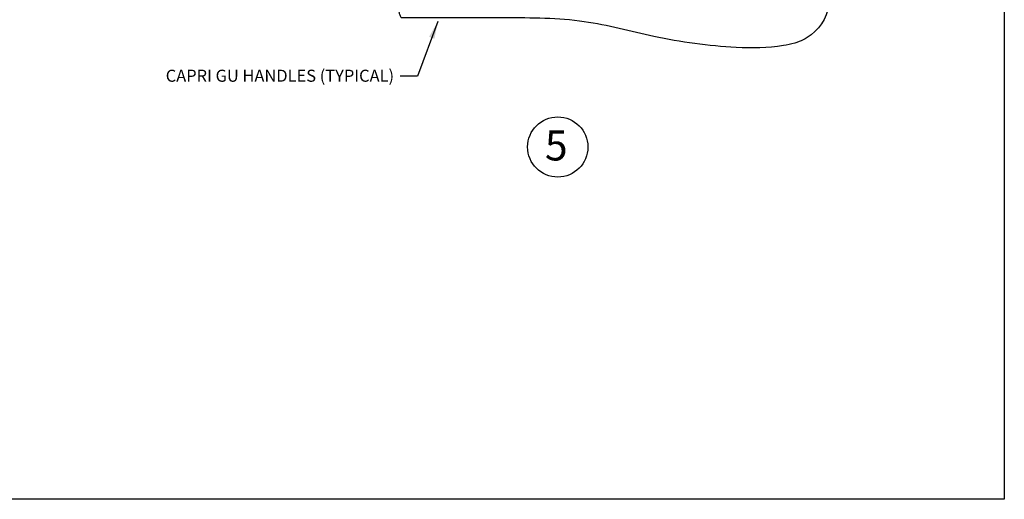
# Model space of a CAD drawing. Units: inches. Extents: x 12 to 414, y -145 to 308.
# Drawn here: x 331 to 342, y -21 to -17 of the extents above; entities that cross this region are included whole.
import ezdxf
from ezdxf.enums import TextEntityAlignment as Align

# ---------------------------------------------------------------- set-up
doc = ezdxf.new("R2010")
doc.units = ezdxf.units.IN
doc.header["$LTSCALE"] = 0.5
doc.header["$MEASUREMENT"] = 0
doc.linetypes.add('HIDDEN', pattern=[0.375, 0.25, -0.125])
for name, color, linetype in [('HARDWARE', 5, 'Continuous'), ('HIDDEN', 5, 'HIDDEN'), ('TEXT', 4, 'Continuous')]:
    doc.layers.add(name, color=color, linetype=linetype)
doc.styles.add('Arial', font='ARIAL.TTF')
doc.dimstyles.get("Standard").update_dxf_attribs({"dimtxt": 0.18, "dimasz": 0.18, "dimexe": 0.18, "dimexo": 0.0625, "dimgap": 0.09, "dimtad": 0, "dimtih": 1, "dimtoh": 1, "dimdec": 4, "dimzin": 0, "dimdsep": 46, "dimtxsty": 'Standard', "dimcen": 0.09, "dimadec": 0, "dimazin": 0, "dimtfac": 1, "dimtdec": 4, "dimtofl": 0, "dimtmove": 0, "dimatfit": 3, "dimfxl": 0, "dimtolj": 1, "dimtzin": 0, "dimarcsym": 0})

# ---------------------------------------------------------------- blocks, each defined once
blk = doc.blocks.new('gu_std_handle')
at = {"layer": 'HARDWARE'}
for p, q in [((-2.142857651200657, 2.586604088182852), (-1.067358759345552, 2.586604088182852)), ((-2.142857651200643, 2.21260408818285), (-1.068250000000006, 2.212604088182843)), ((-1.853250000000017, 1.476604088182857), (-1.148250000000004, 1.476604088182853)), ((-1.886250000000018, 1.314604088182854), (-1.115250000000017, 1.31460408818285)), ((-1.905250000000009, 0.8946040881828523), (-1.096250000000012, 0.8946040881828523)), ((-1.905250000000009, -1.605395919201293), (-1.096250000000012, -1.605395919201293)), ((-1.886250000000018, -2.025395919201294), (-1.115250000000017, -2.025395919201291)), ((-1.853250000000017, -2.187395919201297), (-1.148250000000004, -2.187395919201293)), ((-2.142857651200643, -2.92339591920129), (-1.068250000000006, -2.923395919201287)), ((-2.142857651200657, -3.297395919201293), (-1.067358759345552, -3.297395919201293))]:
    blk.add_line(p, q, dxfattribs=at)
for points in [[(-2.142857651200643, 2.212604088182857), (-2.964182545086004, 2.172604088182851), (-3.685182545086008, 2.020354088182856), (-4.538182545086002, 1.905854088182863), (-5.028182545085997, 1.924104088182872), (-5.146182545086006, 1.950604088182871), (-5.316182545085994, 2.035604088182865), (-5.502182545086001, 2.399604088182876), (-5.316182545085994, 2.763604088182873), (-5.146182545085992, 2.848604088182867), (-5.028182545085997, 2.875104088182866), (-4.538182545085988, 2.893354088182861), (-3.685182545085993, 2.778854088182861), (-2.96418254508599, 2.626604088182859), (-2.142857651200643, 2.586604088182852)], [(-2.142857651200643, -2.923395919201297), (-2.964182545086004, -2.883395919201291), (-3.685182545086008, -2.731145919201296), (-4.538182545086002, -2.616645919201304), (-5.028182545085997, -2.634895919201313), (-5.146182545086006, -2.661395919201311), (-5.316182545085994, -2.746395919201305), (-5.502182545086001, -3.110395919201316), (-5.316182545085994, -3.474395919201314), (-5.146182545085992, -3.559395919201307), (-5.028182545085997, -3.585895919201306), (-4.538182545085988, -3.604145919201301), (-3.685182545085993, -3.489645919201301), (-2.96418254508599, -3.337395919201299), (-2.142857651200643, -3.297395919201293)]]:
    blk.add_spline(points, degree=3, dxfattribs=at)
for points, knots in [([(-1.096250000000012, 0.8946040881828488), (-1.094275575095665, 0.9245942182287799), (-1.089760159572123, 0.993180214314993), (-1.090073609935871, 1.061921074442729), (-1.090250000000019, 1.100604088182852), (-1.090250000000019, 1.100604088182852), (-1.090250000000012, 1.139270754849516), (-1.090250000000012, 1.17793742151618), (-1.090250000000019, 1.216604088182848), (-1.090250000000019, 1.216604088182851), (-1.090797110611362, 1.231643411200672), (-1.092046528124627, 1.265988191171026), (-1.10690048184069, 1.297110183946796), (-1.115250000000017, 1.31460408818285), (-1.115250000000017, 1.31460408818285), (-1.128351600241729, 1.324708202894772), (-1.155602351151941, 1.345724316049125), (-1.191668107943556, 1.400214632011529), (-1.163318871698621, 1.445876786166693), (-1.143540249954427, 1.483938733201292), (-1.146837846568246, 1.570469618284253), (-1.145974202663297, 1.699949816742418), (-1.166055067320357, 1.869118392969071), (-1.182653868952016, 2.00815492963919), (-1.164526571781096, 2.105089671210507), (-1.141579829452155, 2.181408257883717), (-1.097657590142362, 2.200093569633424), (-1.068250000000006, 2.212604088182843), (-1.068250000000006, 2.212604088182843), (-1.06089307764519, 2.217278639235268), (-1.045289233594943, 2.227193242395259), (-1.040249067992406, 2.25840575672035), (-1.037838076396724, 2.346803813672452), (-1.028924806188542, 2.438439672892933), (-1.042264449450599, 2.526636551763822), (-1.050476258945125, 2.5573391046632), (-1.061704758264995, 2.576803155588848), (-1.067358759345552, 2.586604088182852)], [0, 0, 0, 0, 0.09013878188659954, 0.2061430921513511, 0.2061430921513511, 0.2061430921513511, 0.2061430921513511, 0.3221430921513472, 0.3221430921513472, 0.3221430921513472, 0.3221430921513472, 0.3668455808963784, 0.4242286141030659, 0.4242286141030659, 0.4242286141030659, 0.4242286141030659, 0.4745575322317184, 0.5289105450276943, 0.5989694488158646, 0.6155223941731108, 0.6576679751988851, 0.8497467350865938, 1.010544745024525, 1.167802495230993, 1.264224743700942, 1.308236105870273, 1.397405887747319, 1.397405887747319, 1.397405887747319, 1.397405887747319, 1.422458001635523, 1.450540780218279, 1.485597876504192, 1.692600836978325, 1.719937848363797, 1.753273576194993, 1.78708473427377, 1.78708473427377, 1.78708473427377, 1.78708473427377]), ([(-1.905250000000009, 0.8946040881828523), (-1.907224424904371, 0.924594218228787), (-1.911739840427913, 0.993180214314993), (-1.911426390064165, 1.061921074442722), (-1.91125000000001, 1.100604088182852), (-1.91125000000001, 1.100604088182852), (-1.91125000000001, 1.13927075484952), (-1.91125000000001, 1.177937421516187), (-1.91125000000001, 1.216604088182851), (-1.91125000000001, 1.216604088182851), (-1.910702889388673, 1.231643411200675), (-1.909453471875416, 1.265988191171022), (-1.894599518159339, 1.297110183946799), (-1.886250000000018, 1.314604088182854), (-1.886250000000018, 1.314604088182854), (-1.873148399758307, 1.324708202894779), (-1.845897648848094, 1.345724316049132), (-1.809831892056451, 1.400214632011526), (-1.838181128301429, 1.445876786166689), (-1.857959750045595, 1.483938733201299), (-1.854662153431804, 1.57046961828426), (-1.855525797336725, 1.699949816742404), (-1.835444932679664, 1.869118392969071), (-1.818846131048019, 2.008154929639183), (-1.836973428218926, 2.105089671210514), (-1.859920170547881, 2.181408257883703), (-1.90384240985766, 2.200093569633424), (-1.933250000000015, 2.212604088182857)], [0, 0, 0, 0, 0.09013878188659619, 0.2061430921513477, 0.2061430921513477, 0.2061430921513477, 0.2061430921513477, 0.3221430921513474, 0.3221430921513474, 0.3221430921513474, 0.3221430921513474, 0.3668455808963819, 0.4242286141030727, 0.4242286141030727, 0.4242286141030727, 0.4242286141030727, 0.4745575322317201, 0.5289105450277011, 0.5989694488158782, 0.6155223941731215, 0.657667975198893, 0.8497467350865985, 1.01054474502453, 1.167802495231005, 1.264224743700944, 1.30823610587028, 1.397405887747324, 1.397405887747324, 1.397405887747324, 1.397405887747324]), ([(-1.905250000000009, -1.605395919201293), (-1.907224424904371, -1.635386049247227), (-1.911739840427913, -1.703972045333433), (-1.911426390064165, -1.772712905461162), (-1.91125000000001, -1.811395919201292), (-1.91125000000001, -1.811395919201292), (-1.91125000000001, -1.85006258586796), (-1.91125000000001, -1.888729252534628), (-1.91125000000001, -1.927395919201292), (-1.91125000000001, -1.927395919201292), (-1.910702889388673, -1.942435242219116), (-1.909453471875416, -1.976780022189462), (-1.894599518159339, -2.007902014965239), (-1.886250000000018, -2.025395919201294), (-1.886250000000018, -2.025395919201294), (-1.873148399758307, -2.03550003391322), (-1.845897648848094, -2.056516147067573), (-1.809831892056451, -2.111006463029966), (-1.838181128301429, -2.156668617185129), (-1.857959750045595, -2.194730564219739), (-1.854662153431804, -2.281261449302701), (-1.855525797336725, -2.410741647760844), (-1.835444932679664, -2.579910223987511), (-1.818846131048019, -2.718946760657623), (-1.836973428218926, -2.815881502228955), (-1.859920170547881, -2.892200088902143), (-1.90384240985766, -2.910885400651864), (-1.933250000000015, -2.923395919201297)], [0, 0, 0, 0, 0.09013878188659619, 0.2061430921513477, 0.2061430921513477, 0.2061430921513477, 0.2061430921513477, 0.3221430921513474, 0.3221430921513474, 0.3221430921513474, 0.3221430921513474, 0.3668455808963819, 0.4242286141030727, 0.4242286141030727, 0.4242286141030727, 0.4242286141030727, 0.4745575322317201, 0.5289105450277011, 0.5989694488158782, 0.6155223941731215, 0.657667975198893, 0.8497467350865985, 1.01054474502453, 1.167802495231005, 1.264224743700944, 1.30823610587028, 1.397405887747324, 1.397405887747324, 1.397405887747324, 1.397405887747324]), ([(-1.096250000000012, -1.605395919201289), (-1.094275575095665, -1.63538604924722), (-1.089760159572123, -1.703972045333433), (-1.090073609935871, -1.772712905461169), (-1.090250000000019, -1.811395919201292), (-1.090250000000019, -1.811395919201292), (-1.090250000000012, -1.850062585867956), (-1.090250000000012, -1.88872925253462), (-1.090250000000019, -1.927395919201288), (-1.090250000000019, -1.927395919201292), (-1.090797110611362, -1.942435242219112), (-1.092046528124627, -1.976780022189466), (-1.10690048184069, -2.007902014965236), (-1.115250000000017, -2.025395919201291), (-1.115250000000017, -2.025395919201291), (-1.128351600241729, -2.035500033913213), (-1.155602351151941, -2.056516147067565), (-1.191668107943556, -2.11100646302997), (-1.163318871698621, -2.156668617185133), (-1.143540249954427, -2.194730564219732), (-1.146837846568246, -2.281261449302693), (-1.145974202663297, -2.410741647760858), (-1.166055067320357, -2.579910223987511), (-1.182653868952016, -2.71894676065763), (-1.164526571781096, -2.815881502228947), (-1.141579829452155, -2.892200088902158), (-1.097657590142362, -2.910885400651864), (-1.068250000000006, -2.923395919201283), (-1.068250000000006, -2.923395919201283), (-1.06089307764519, -2.928070470253708), (-1.045289233594943, -2.937985073413699), (-1.040249067992406, -2.96919758773879), (-1.037838076396724, -3.057595644690892), (-1.028924806188542, -3.149231503911373), (-1.042264449450599, -3.237428382782262), (-1.050476258945125, -3.26813093568164), (-1.061704758264995, -3.287594986607289), (-1.067358759345552, -3.297395919201293)], [0, 0, 0, 0, 0.09013878188659954, 0.2061430921513511, 0.2061430921513511, 0.2061430921513511, 0.2061430921513511, 0.3221430921513472, 0.3221430921513472, 0.3221430921513472, 0.3221430921513472, 0.3668455808963784, 0.4242286141030659, 0.4242286141030659, 0.4242286141030659, 0.4242286141030659, 0.4745575322317184, 0.5289105450276943, 0.5989694488158646, 0.6155223941731108, 0.6576679751988851, 0.8497467350865938, 1.010544745024525, 1.167802495230993, 1.264224743700942, 1.308236105870273, 1.397405887747319, 1.397405887747319, 1.397405887747319, 1.397405887747319, 1.422458001635523, 1.450540780218279, 1.485597876504192, 1.692600836978325, 1.719937848363797, 1.753273576194993, 1.78708473427377, 1.78708473427377, 1.78708473427377, 1.78708473427377])]:
    blk.add_open_spline(points, degree=3, knots=knots, dxfattribs=at)
at = {"layer": 'HIDDEN'}
for p, q in [((-1.625750000000011, -1.605395919201293), (-1.625750000000011, 0.8946040881828523)), ((-1.375750000000011, -1.605395919201293), (-1.375750000000011, 0.8946040881828523))]:
    blk.add_line(p, q, dxfattribs=at)

msp = doc.modelspace()

# ---------------------------------------------------------------- linework, layer by layer
at = {"layer": 'Defpoints'}
msp.add_lwpolyline([(321.8792954403439, 4.742569838420518), (341.5277329403439, 4.742569838420518), (341.5277329403439, -21.48648425419161), (321.8792954403439, -21.48648425419161)], close=True, dxfattribs=at)
at = {"layer": 'TEXT'}
msp.add_circle((336.8978246434368, -17.83131350355977), 0.3125, dxfattribs=at)

# ---------------------------------------------------------------- block references
at = {"layer": 'HARDWARE', "xscale": -1}
msp.add_blockref('gu_std_handle', (334.2085037972072, -13.19408549829024), dxfattribs=at)

# ---------------------------------------------------------------- texts
at = {"layer": 'TEXT', "style": 'Arial'}
msp.add_text('5', height=0.3110461520691388, dxfattribs=at).set_placement((336.8820757508109, -17.81570566284203), align=Align.MIDDLE_CENTER)
at = {"layer": 'TEXT', "insert": (335.2006080158105, -17.02943034556858), "char_height": 0.125, "attachment_point": 3, "style": 'Arial'}
msp.add_mtext('CAPRI GU HANDLES (TYPICAL)', dxfattribs=at)

# ---------------------------------------------------------------- leaders
at = {"layer": 'TEXT', "annotation_type": 0, "has_hookline": 1, "hookline_direction": 1, "text_width": 2.595156889495224}
msp.add_leader([(335.6537329558074, -16.52955683012917), (335.4431080158105, -17.09686200725166), (335.2631080158105, -17.09686200725166)], dimstyle='Standard', override={"dimscale": 1, "dimgap": 0.0625}, dxfattribs=at)

doc.saveas('drawing.dxf')
